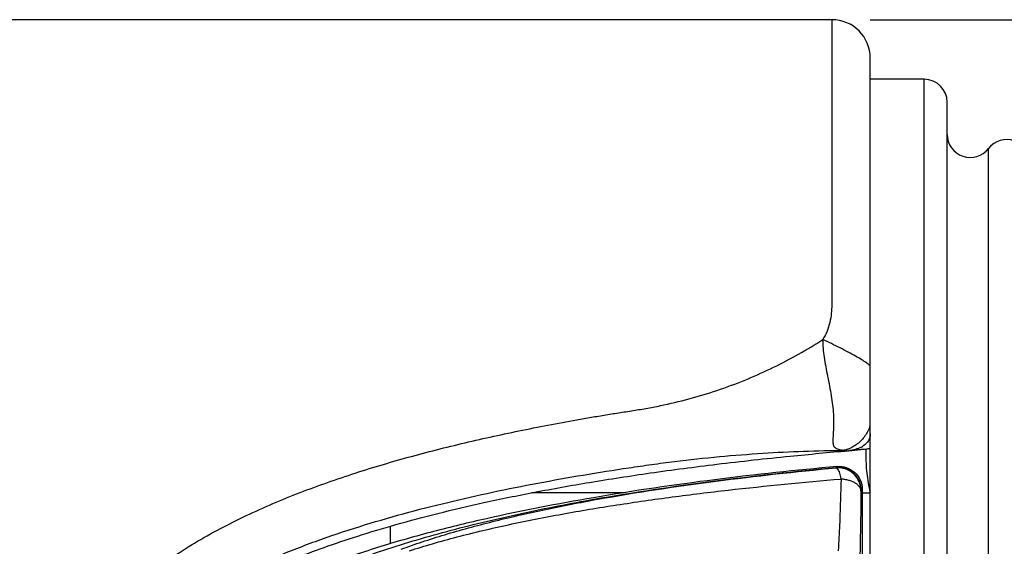
# Model space of a CAD drawing. Units: millimetres. Extents: x 0 to 210, y 0 to 297.
# Drawn here: x 126 to 151, y 163 to 176 of the extents above; entities that cross this region are included whole.
import ezdxf

# ---------------------------------------------------------------- set-up
doc = ezdxf.new("R2010")
doc.units = ezdxf.units.MM
doc.header["$LTSCALE"] = 19.36
doc.layers.get('0').update_dxf_attribs({"linetype": 'CONTINUOUS'})
for name, color, linetype in [('_26_DATUM_AXIS', 7, 'CONTINUOUS'), ('RUNDUNGEN', 7, 'CONTINUOUS'), ('ZEICHNUNGSBEMASSUNGEN', 7, 'CONTINUOUS')]:
    doc.layers.add(name, color=color, linetype=linetype)
doc.styles.get("Standard").update_dxf_attribs({"font": 'arialn.ttf'})
doc.styles.add('TEXTSTYLE_2', font='symbol_iso.ttf')
doc.dimstyles.new('DIMSTYLE_4', dxfattribs={"dimtxt": 3.5, "dimasz": 3.5, "dimexe": 1.5, "dimexo": 1, "dimgap": 0.875, "dimtad": 1, "dimdec": 3, "dimlfac": 0.5, "dimdsep": 46, "dimtxsty": 'STANDARD', "dimblk": '_FILLED', "dimblk1": '_FILLED', "dimblk2": '_FILLED', "dimcen": 0.09, "dimclrt": 7, "dimazin": 2, "dimtp": 0.2, "dimtm": 0.2, "dimtfac": 1, "dimtdec": 3, "dimtofl": 0, "dimtmove": 0, "dimatfit": 3, "dimldrblk": '_FILLED', "dimfxl": 1, "dimtolj": 1, "dimarcsym": 0})

# ---------------------------------------------------------------- blocks, each defined once
blk = doc.blocks.new('_FILLED')
at = {"color": 0, "linetype": 'BYBLOCK'}
blk.add_solid([(0, 0), (-1, 0.125), (-1, -0.125)], dxfattribs=at)
blk = doc.blocks.new('*D3')
at = {"layer": 'ZEICHNUNGSBEMASSUNGEN', "color": 7}
for p, q in [((147.835, 176.407), (198.316, 176.407)), ((196.816, 176.407), (196.816, 157.207)), ((196.816, 138.007), (196.816, 157.207)), ((147.835, 138.007), (198.316, 138.007))]:
    blk.add_line(p, q, dxfattribs=at)
at = {"layer": 'ZEICHNUNGSBEMASSUNGEN', "color": 7, "xscale": 3.5, "yscale": 3.5, "zscale": 3.5}
for p, rotation in [((196.816, 176.407), 90), ((196.816, 138.007), 270)]:
    blk.add_blockref('_FILLED', p, dxfattribs=dict(at, rotation=rotation))
at = {"layer": 'ZEICHNUNGSBEMASSUNGEN', "color": 7, "insert": (192.441, 157.207), "char_height": 3.5, "width": 27.76059, "attachment_point": 2, "rotation": 90, "line_spacing_factor": 0.9, "style": 'TEXTSTYLE_2'}
blk.add_mtext('{\\ftxt.shx;\\W0.899598;\\H3.500000; }\\fArial Narrow;{\\W0.7;19,2}{\\W0.7;{\\ftxt.shx;\\W1.000000;\\H3.500000; }[}{\\W0.7;0.756}{\\W0.7;]}', dxfattribs=at)

msp = doc.modelspace()

# ---------------------------------------------------------------- linework, layer by layer
at = {"color": 7}
for p, q in [((147.8351, 139.0072), (147.8351, 175.4072)), ((149.2351, 174.8572), (147.8351, 174.8572)), ((149.8351, 140.1572), (149.8351, 174.2572)), ((147.2794, 165.1927), (147.4351, 165.206)), ((147.8351, 165.239), (147.766, 165.2334)), ((141.4074, 164.095), (139.0236, 164.095)), ((147.6246, 164.0949), (147.8351, 164.0949))]:
    msp.add_line(p, q, dxfattribs=at)
at = {"color": 9}
for p, q in [((149.2351, 139.5572), (149.2351, 174.8572)), ((150.9104, 141.3572), (150.9104, 173.0572)), ((135.3534, 162.7737), (135.3534, 163.2284))]:
    msp.add_line(p, q, dxfattribs=at)
at = {"color": 7}
for centre, radius, start, end in [((146.8351, 175.4072), 1, 0, 90), ((149.2351, 174.2572), 0.6, 0, 90), ((150.4351, 173.4234), 0.6, 180, 322.38153), ((151.3856, 172.6909), 0.6, 0, 142.38153), ((156.9911, 51.8431), 113.7649, 94.651157, 94.820826), ((146.7421, 172.9488), 7.7737, 275.11449, 277.3296), ((147.3182, 165.8075), 0.5938, 298.77865, 304.25188), ((146.6832, 173.4542), 8.2826, 277.2874, 277.99408)]:
    msp.add_arc(centre, radius, start, end, dxfattribs=at)
at = {"color": 9}
for points, knots in [([(146.8351, 176.4072), (146.8351, 176.3601), (146.8351, 176.1727), (146.8351, 175.7535), (146.8351, 175.0616), (146.8351, 174.3188), (146.8351, 173.5963), (146.8351, 172.9626), (146.8351, 172.2709), (146.8351, 171.6595), (146.8351, 171.1432), (146.8351, 170.7366), (146.8351, 170.3176), (146.8351, 169.9608), (146.8351, 169.6694), (146.8351, 169.4465), (146.8351, 169.2208), (146.8355, 168.9923), (146.8249, 168.7608), (146.789, 168.5275), (146.7167, 168.2969), (146.6417, 168.1518), (146.5981, 168.0819)], [0, 0, 0, 0, 0.0168657, 0.0672143, 0.1503057, 0.2649186, 0.3335365, 0.4093681, 0.4921329, 0.5815254, 0.6286053, 0.677217, 0.7273158, 0.7788558, 0.8051514, 0.8317895, 0.8587638, 0.8860688, 0.9137106, 0.9417731, 0.9704556, 1, 1, 1, 1]), ([(126.482, 157.2072), (126.482, 157.4636), (126.5147, 157.9768), (126.6484, 158.6056), (126.8136, 159.0903), (126.9651, 159.4425), (127.1409, 159.7826), (127.3372, 160.1106), (127.5516, 160.4265), (127.861, 160.8297), (128.4584, 161.4878), (129.2447, 162.1363), (130.0907, 162.6951), (130.969, 163.2039), (132.1132, 163.7573), (133.5328, 164.316), (134.9839, 164.7924), (136.4572, 165.2019), (137.6979, 165.4967), (138.6962, 165.7096), (139.4479, 165.858), (140.0761, 165.9733), (140.5795, 166.0622), (140.9575, 166.1263), (141.3364, 166.1859), (141.7156, 166.2437), (142.0935, 166.3073), (142.5937, 166.4066), (143.211, 166.5575), (143.936, 166.7827), (144.6408, 167.0496), (145.5426, 167.4554), (146.1871, 167.8181), (146.5981, 168.0819)], [0, 0, 0, 0, 0.0315887, 0.0631242, 0.0788753, 0.0946052, 0.1103137, 0.1260025, 0.1416711, 0.1573226, 0.1885793, 0.250974, 0.2821988, 0.3134367, 0.37595, 0.4385559, 0.5012502, 0.5640246, 0.6268702, 0.6583179, 0.6897806, 0.7212566, 0.7369985, 0.7527442, 0.7684963, 0.7842491, 0.7999896, 0.81571, 0.8470534, 0.8782268, 0.9091765, 0.9398397, 1, 1, 1, 1]), ([(147.8351, 167.3812), (147.8351, 167.3868), (147.8268, 167.4009), (147.8071, 167.4215), (147.7751, 167.4484), (147.7315, 167.4804), (147.6766, 167.5174), (147.5833, 167.5762), (147.4442, 167.6574), (147.2552, 167.7606), (147.0448, 167.8692), (146.8237, 167.9777), (146.6732, 168.0479), (146.5981, 168.0819)], [0, 0, 0, 0, 0.0117371, 0.031808, 0.0608715, 0.0988471, 0.1453294, 0.19983, 0.3301129, 0.4832975, 0.6516496, 0.8269259, 1, 1, 1, 1]), ([(146.5981, 168.0819), (146.5984, 168.008), (146.6056, 167.8554), (146.634, 167.6214), (146.6759, 167.3775), (146.7248, 167.127), (146.774, 166.8737), (146.8202, 166.6228), (146.8559, 166.3784), (146.8757, 166.1454), (146.882, 165.9296), (146.8775, 165.7362), (146.8684, 165.5916), (146.8629, 165.4907), (146.8617, 165.4272), (146.8653, 165.3722), (146.8768, 165.3248), (146.9012, 165.286), (146.938, 165.2579), (146.9837, 165.2376), (147.056, 165.2171), (147.1139, 165.2078), (147.1537, 165.2022)], [0, 0, 0, 0, 0.0716262, 0.1479666, 0.2283845, 0.3114855, 0.3954888, 0.4785096, 0.5588018, 0.6348413, 0.7051012, 0.768088, 0.822271, 0.845563, 0.8660833, 0.8837827, 0.89899, 0.9128714, 0.927238, 0.9432517, 0.9610725, 1, 1, 1, 1]), ([(147.8258, 165.856), (147.8226, 165.8405), (147.8062, 165.775), (147.7788, 165.7125), (147.7539, 165.6673)], [0, 0, 0, 0, 0.2349264, 1, 1, 1, 1]), ([(147.7539, 165.6673), (147.7078, 165.5838), (147.5875, 165.4314), (147.4318, 165.3155), (147.3468, 165.2713)], [0, 0, 0, 0, 0.4986218, 1, 1, 1, 1]), ([(129.2336, 160.588), (129.5337, 160.846), (130.0152, 161.1977), (130.6926, 161.6083), (131.3899, 161.9875), (132.2906, 162.4076), (133.4016, 162.843), (134.5343, 163.2231), (135.6826, 163.5578), (136.8426, 163.8541), (138.0116, 164.1177), (139.1875, 164.3528), (140.3691, 164.5631), (141.3571, 164.7198), (142.1482, 164.8354), (142.9328, 164.9379), (143.898, 165.0421), (145.3682, 165.1576), (146.4507, 165.1976), (147.1537, 165.2022)], [0, 0, 0, 0, 0.0632511, 0.0949267, 0.1266258, 0.1900839, 0.2536412, 0.3172866, 0.3810087, 0.4447975, 0.5086446, 0.5725431, 0.6364873, 0.700472, 0.732458, 0.7642842, 0.8269533, 0.8876243, 1, 1, 1, 1]), ([(147.249, 165.2284), (147.241, 165.2255), (147.2097, 165.215), (147.1777, 165.2067), (147.1537, 165.2022)], [0, 0, 0, 0, 0.2587841, 1, 1, 1, 1]), ([(147.1537, 165.2022), (147.1639, 165.2015), (147.2029, 165.1985), (147.2419, 165.1946), (147.2708, 165.1919)], [0, 0, 0, 0, 0.2603763, 1, 1, 1, 1]), ([(147.3468, 165.2713), (147.3387, 165.267), (147.3068, 165.2511), (147.2739, 165.2373), (147.249, 165.2284)], [0, 0, 0, 0, 0.2561615, 1, 1, 1, 1])]:
    msp.add_open_spline(points, degree=3, knots=knots, dxfattribs=at)
at = {"color": 7}
for points, knots in [([(147.8351, 165.6321), (147.8351, 165.6017), (147.827, 165.5401), (147.7772, 165.423), (147.7058, 165.3531), (147.6524, 165.3166)], [0, 0, 0, 0, 0.2406094, 0.4866096, 1, 1, 1, 1]), ([(147.604, 165.287), (147.5549, 165.2599), (147.4751, 165.2287), (147.3647, 165.2033), (147.3079, 165.1952), (147.2794, 165.1927)], [0, 0, 0, 0, 0.4953655, 0.7470383, 1, 1, 1, 1]), ([(129.3611, 160.3784), (129.4044, 160.4165), (129.6426, 160.6209), (130.0983, 160.9645), (130.7477, 161.3741), (131.4197, 161.7407), (132.1161, 162.0742), (132.8513, 162.3864), (133.6498, 162.6887), (134.535, 162.987), (135.5215, 163.2826), (136.6152, 163.5725), (137.8178, 163.8535), (139.1354, 164.1235), (140.5789, 164.3812), (142.1627, 164.6253), (143.901, 164.8535), (145.6208, 165.0426), (146.7633, 165.1484), (147.2708, 165.1919)], [0, 0, 0, 0, 0.0091984, 0.0501101, 0.0910435, 0.131729, 0.172334, 0.2143328, 0.2592887, 0.3086937, 0.3635113, 0.4237695, 0.4894153, 0.5607694, 0.6385839, 0.7236377, 0.8167282, 0.9186284, 1, 1, 1, 1]), ([(140.6351, 163.9672), (139.7021, 163.8096), (138.3073, 163.5417), (136.4673, 163.0967), (135.101, 162.7091), (133.7548, 162.2547), (132.4399, 161.7146), (131.3865, 161.168), (130.5906, 160.6522), (130.2146, 160.3619), (130.0349, 160.2072)], [0, 0, 0, 0, 0.2498404, 0.3747874, 0.4997498, 0.6247327, 0.7497442, 0.8747955, 0.9373799, 1, 1, 1, 1])]:
    msp.add_open_spline(points, degree=3, knots=knots, dxfattribs=at)
at = {"layer": '_26_DATUM_AXIS', "color": 7}
msp.add_line((146.8351, 176.4072), (117.4351, 176.4072), dxfattribs=at)
at = {"layer": 'RUNDUNGEN', "color": 9}
for p, q in [((146.9418, 164.748), (146.94, 164.7458)), ((140.5425, 163.9099), (140.6417, 163.9276))]:
    msp.add_line(p, q, dxfattribs=at)
at = {"layer": 'RUNDUNGEN', "color": 7}
for p, q in [((147.6246, 164.1859), (147.6246, 160.2072)), ((139.2351, 164.1354), (139.2351, 164.095))]:
    msp.add_line(p, q, dxfattribs=at)
at = {"layer": 'RUNDUNGEN', "color": 9}
for centre, radius, start, end in [((154.8859, 165.2073), 7.1701, 179.8243, 180.69544), ((146.993, 164.148), 0.6001, 0.02904, 95.03836), ((148.8446, 163.2103), 2.4465, 140.8605, 141.05821), ((146.9989, 164.1646), 0.5922, 92.80179, 95.01745), ((146.9995, 164.1567), 0.6002, 0.03386, 92.82779), ((149.9896, 112.6159), 52.138, 100.21019, 100.32415), ((149.4294, 162.769), 2.2966, 142.81415, 143.08621)]:
    msp.add_arc(centre, radius, start, end, dxfattribs=at)
for points, knots in [([(147.7163, 165.1203), (147.7174, 165.0344), (147.7225, 164.8632), (147.7409, 164.6085), (147.7739, 164.3584), (147.8107, 164.1951), (147.8351, 164.1161)], [0, 0, 0, 0, 0.2541357, 0.5063544, 0.7553229, 1, 1, 1, 1]), ([(140.6417, 163.9276), (141.6697, 164.1098), (143.7675, 164.424), (145.8756, 164.6544), (146.9471, 164.7546)], [0, 0, 0, 0, 0.4924219, 1, 1, 1, 1]), ([(140.7477, 163.9282), (141.7667, 164.1117), (143.827, 164.4216), (145.8975, 164.6481), (146.94, 164.7458)], [0, 0, 0, 0, 0.497219, 1, 1, 1, 1]), ([(146.94, 164.7458), (146.9441, 164.7459), (146.9528, 164.7443), (146.9646, 164.7369), (146.9755, 164.7252), (146.9914, 164.7024), (147.0119, 164.6639), (147.0255, 164.6293), (147.032, 164.6095)], [0, 0, 0, 0, 0.0729221, 0.1496866, 0.2403692, 0.3505488, 0.6353789, 1, 1, 1, 1]), ([(146.9699, 164.7804), (146.9679, 164.7785), (146.96, 164.7702), (146.9525, 164.7615), (146.9471, 164.7546)], [0, 0, 0, 0, 0.2375627, 1, 1, 1, 1]), ([(135.8506, 162.586), (136.0489, 162.6517), (136.4591, 162.7782), (137.3157, 163.0141), (138.4386, 163.2779), (139.826, 163.5508), (141.2467, 163.7877), (142.6874, 163.9933), (144.6299, 164.2311), (146.0947, 164.3727), (147.0739, 164.4547)], [0, 0, 0, 0, 0.0549679, 0.1129232, 0.2338115, 0.3584068, 0.485002, 0.6128023, 0.7413843, 1, 1, 1, 1]), ([(147.0739, 164.4547), (147.0658, 164.0978), (147.0513, 163.5955), (147.023, 162.9736), (147.007, 162.7084), (146.9983, 162.5887)], [0, 0, 0, 0, 0.5734095, 0.8071598, 1, 1, 1, 1]), ([(147.032, 164.6095), (147.0398, 164.5858), (147.0536, 164.5341), (147.0665, 164.4822), (147.0739, 164.4547)], [0, 0, 0, 0, 0.466664, 1, 1, 1, 1]), ([(147.5931, 164.1483), (147.5927, 164.1675), (147.5852, 164.2067), (147.5526, 164.26), (147.5043, 164.3089), (147.4407, 164.3537), (147.3632, 164.3919), (147.2741, 164.4219), (147.1764, 164.4422), (147.1086, 164.4509), (147.0739, 164.4547)], [0, 0, 0, 0, 0.0888322, 0.1800887, 0.2851365, 0.4050646, 0.5385023, 0.683779, 0.8387613, 1, 1, 1, 1]), ([(147.6246, 164.1859), (147.6225, 164.1838), (147.6137, 164.1746), (147.6056, 164.1648), (147.5997, 164.1571)], [0, 0, 0, 0, 0.2358209, 1, 1, 1, 1]), ([(147.5931, 164.1483), (147.5889, 163.7489), (147.5796, 163.0522), (147.5642, 162.3556), (147.5543, 162.0585)], [0, 0, 0, 0, 0.5733447, 1, 1, 1, 1]), ([(128.9819, 157.2072), (128.9819, 157.3879), (129.005, 157.73), (129.1149, 158.2092), (129.2552, 158.5643), (129.3862, 158.8232), (129.5248, 159.0663), (129.7167, 159.353), (129.974, 159.6719), (130.2535, 159.9672), (130.6521, 160.3349), (131.1951, 160.7509), (131.8965, 161.1933), (132.6406, 161.5905), (133.4212, 161.9496), (134.2332, 162.2759), (135.3618, 162.6765), (136.8326, 163.1125), (138.6611, 163.5514), (139.9088, 163.7964), (140.5425, 163.9099)], [0, 0, 0, 0, 0.0379681, 0.0717342, 0.1029051, 0.1179158, 0.1326847, 0.1616997, 0.1902862, 0.2186859, 0.2470673, 0.3041704, 0.362129, 0.4211455, 0.4812941, 0.5425827, 0.6049775, 0.7329016, 0.8647022, 1, 1, 1, 1]), ([(135.6301, 162.6273), (135.8116, 162.6951), (136.1879, 162.827), (136.9781, 163.0761), (138.0207, 163.3589), (139.3163, 163.6556), (140.199, 163.8283), (140.6456, 163.9097)], [0, 0, 0, 0, 0.1121379, 0.2307667, 0.4794869, 0.7372182, 1, 1, 1, 1])]:
    msp.add_open_spline(points, degree=3, knots=knots, dxfattribs=at)
at = {"layer": 'RUNDUNGEN', "color": 7}
for points, knots in [([(146.9699, 164.7804), (145.9097, 164.6839), (143.792, 164.4584), (141.6842, 164.1497), (140.6351, 163.9672)], [0, 0, 0, 0, 0.499921, 1, 1, 1, 1]), ([(146.9699, 164.7804), (147.0506, 164.7878), (147.2178, 164.7694), (147.4367, 164.6437), (147.5885, 164.4383), (147.6246, 164.2696), (147.6246, 164.1859)], [0, 0, 0, 0, 0.246278, 0.494391, 0.74584, 1, 1, 1, 1])]:
    msp.add_open_spline(points, degree=3, knots=knots, dxfattribs=at)

# ---------------------------------------------------------------- dimensions: what is measured, and where the dimension line sits
at = {"layer": 'ZEICHNUNGSBEMASSUNGEN', "color": 7}
dim = msp.add_linear_dim(base=(196.8159, 176.4072), p1=(146.8351, 138.0072), p2=(146.8351, 176.4072), angle=90, text='{\\fSymbol_ISO;\\W1.0;⌀}<>', dimstyle='DIMSTYLE_4', dxfattribs=at)
dim.commit()
dim.dimension.update_dxf_attribs({"geometry": '*D3', "text_midpoint": (196.8159, 158.7815), "dimtype": 160})

doc.saveas('drawing.dxf')
